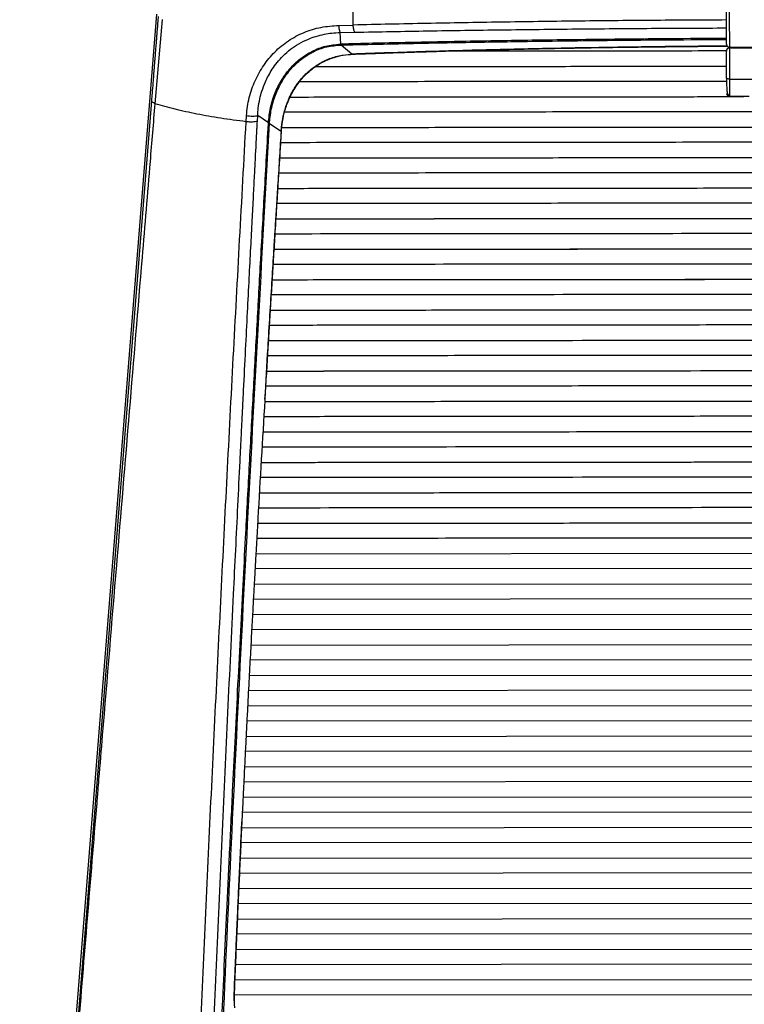
# Paper-space layout '_Back' of a CAD drawing. Units: millimetres. Extents: x -506 to 195, y -404 to 826.
# Drawn here: x -404 to -166, y 303 to 626 of the extents above; entities that cross this region are included whole.
import ezdxf

# ---------------------------------------------------------------- set-up
doc = ezdxf.new("R2010")
doc.units = ezdxf.units.MM

psp = doc.layouts.new('_Back')

# ---------------------------------------------------------------- linework, layer by layer
at = {"color": 7, "linetype": 'Continuous', "lineweight": 25}
for p, q in [((-403.57, 66.78), (-358.59, 627.86)), ((-359.1, 598.5), (-356.66, 626.14)), ((-298.89, 624.23), (-294.1, 624.33)), ((-298.42, 621.89), (-293.64, 621.98)), ((-298.23, 618.07), (-298.42, 621.89)), ((-298.33, 618.07), (-298.23, 618.07)), ((-298.33, 618.07), (-298.11, 617.77)), ((-298.23, 618.07), (-297.99, 617.77)), ((-294.58, 614.78), (-298.11, 617.77)), ((-171.52, 616.23), (-171.52, 616.23)), ((-170.59, 616.86), (-170.59, 616.86)), ((-170.51, 616.86), (-164.59, 616.87)), ((-360.33, 599.44), (-384.57, 295.92)), ((-329.27, 592.59), (-329.16, 594.57)), ((-325.57, 592.67), (-325.47, 594.59)), ((-321.93, 592.22), (-325.47, 594.59)), ((-321.95, 591.88), (-321.93, 592.22)), ((-321.95, 591.88), (-321.6, 592)), ((-321.59, 592.31), (-321.93, 592.22)), ((-321.6, 592), (-321.59, 592.31)), ((-321.6, 592), (-317.75, 589.42)), ((-317.68, 589.56), (-317.75, 589.42)), ((-326.06, 450.69), (33.19, 451.01)), ((-326.06, 450.69), (33.19, 451.01)), ((33.48, 446.01), (-326.34, 445.69)), ((-326.62, 440.69), (33.76, 441.01)), ((-326.62, 440.69), (33.76, 441.01)), ((34.05, 436.01), (-326.89, 435.69)), ((-327.17, 430.69), (34.33, 431.01)), ((-327.17, 430.69), (34.33, 431.01)), ((34.61, 426.01), (-327.44, 425.69)), ((-327.71, 420.69), (34.89, 421.01)), ((-327.71, 420.69), (34.89, 421.01)), ((35.17, 416.01), (-327.97, 415.69)), ((-328.24, 410.69), (35.44, 411.01)), ((-328.24, 410.69), (35.44, 411.01)), ((35.71, 406.01), (-328.5, 405.69)), ((-328.76, 400.69), (35.98, 401.01)), ((-328.76, 400.69), (35.98, 401.01)), ((36.25, 396.01), (-329.02, 395.69)), ((-329.28, 390.69), (36.51, 391.01)), ((-329.28, 390.69), (36.51, 391.01)), ((36.75, 386.01), (-329.53, 385.69)), ((-329.78, 380.69), (37.02, 381.01)), ((-329.78, 380.69), (37.02, 381.01)), ((37.28, 376.01), (-330.03, 375.69)), ((-330.27, 370.69), (37.53, 371.01)), ((-330.27, 370.69), (37.53, 371.01)), ((37.79, 366.01), (-330.52, 365.69)), ((-330.74, 360.69), (38.03, 361.02)), ((-330.74, 360.69), (38.03, 361.01)), ((38.28, 356.02), (-330.98, 355.69)), ((-331.22, 350.69), (38.52, 351.02)), ((-331.22, 350.69), (38.52, 351.02)), ((38.77, 346.02), (-331.45, 345.69)), ((-331.68, 340.69), (39, 341.02)), ((-331.68, 340.69), (39, 341.02)), ((39.24, 336.02), (-331.91, 335.69)), ((-332.13, 330.69), (39.47, 331.02)), ((-332.13, 330.69), (39.47, 331.02)), ((39.7, 326.02), (-332.35, 325.69)), ((-332.57, 320.69), (39.93, 321.02)), ((-332.57, 320.69), (39.93, 321.02)), ((40.15, 316.02), (-332.78, 315.69)), ((-332.99, 310.69), (40.37, 311.02)), ((-332.99, 310.69), (40.37, 311.02)), ((-333.2, 303.79), (-333.17, 306.14)), ((-333.17, 306.66), (-333.18, 305.88)), ((40.56, 306.02), (-333.18, 305.69))]:
    psp.add_line(p, q, dxfattribs=at)
at = {"color": 7, "linetype": 'Continuous', "lineweight": 25, "flags": 128}
for points in [[(-170.51, 616.86), (-170.52, 616.86), (-170.53, 616.86), (-170.54, 616.86), (-170.55, 616.86), (-170.56, 616.86), (-170.57, 616.86), (-170.58, 616.86), (-170.59, 616.86)], [(-170.65, 606.59), (-170.84, 606.6), (-171.01, 606.62), (-171.17, 606.65), (-171.31, 606.68), (-171.43, 606.72), (-171.51, 606.77), (-171.56, 606.82), (-171.58, 606.87)]]:
    psp.add_lwpolyline(points, dxfattribs=at)
at = {"color": 7, "linetype": 'Continuous', "lineweight": 25}
psp.add_arc((-170.58, 601.86), 1, 180.0504, 270.0504, dxfattribs=at)
for points, knots in [([(-171.59, 618.06), (-171.59, 622.57), (-171.6, 631.59), (-171.61, 644.29), (-171.62, 656.07), (-171.63, 663.28), (-171.63, 666.88)], [0, 0, 0, 0, 0.279995, 0.559953, 0.779967, 1, 1, 1, 1]), ([(-170.71, 667.06), (-170.71, 661.47), (-170.7, 650.28), (-170.68, 633.56), (-170.67, 622.56), (-170.66, 617.06)], [0, 0, 0, 0, 0.333192, 0.666808, 1, 1, 1, 1]), ([(-294.1, 624.33), (-294.1, 626.6), (-294.08, 631.12), (-294.06, 637.93), (-294.04, 644.71), (-294.03, 649.16), (-294.02, 651.39)], [0, 0, 0, 0, 0.2499988, 0.4999948, 0.7499974, 1, 1, 1, 1]), ([(-358.12, 627.14), (-358.17, 626.58), (-358.27, 625.28), (-358.43, 623.27), (-358.58, 621.42), (-358.7, 619.88), (-358.81, 618.56), (-358.93, 617.02), (-359.07, 615.21), (-359.21, 613.51), (-359.34, 611.81), (-359.48, 610.05), (-359.66, 607.8), (-359.88, 605.05), (-360.11, 602.23), (-360.26, 600.28), (-360.33, 599.44)], [0, 0, 0, 0, 0.060052, 0.140629, 0.217412, 0.260648, 0.307407, 0.36054, 0.427366, 0.503291, 0.544085, 0.611616, 0.694164, 0.788375, 0.909542, 1, 1, 1, 1]), ([(-329.16, 594.57), (-328.92, 596.57), (-328.47, 600.55), (-326.45, 606.13), (-323.6, 611.18), (-319.95, 615.61), (-315.53, 619.3), (-310.34, 622.04), (-304.73, 623.79), (-300.83, 624.08), (-298.89, 624.23)], [0, 0, 0, 0, 0.126353, 0.250718, 0.374642, 0.49898, 0.625095, 0.750731, 0.875446, 1, 1, 1, 1]), ([(-298.89, 624.23), (-298.87, 623.99), (-298.84, 623.52), (-298.73, 622.86), (-298.59, 622.28), (-298.47, 622.02), (-298.42, 621.89)], [0, 0, 0, 0, 0.24172, 0.4938711, 0.7492256, 1, 1, 1, 1]), ([(-171.6, 625.99), (-179.86, 625.95), (-196.41, 625.87), (-221.12, 625.62), (-245.68, 625.29), (-270.05, 624.87), (-286.09, 624.51), (-294.1, 624.33)], [0, 0, 0, 0, 0.1994652, 0.3996252, 0.5997608, 0.7998873, 1, 1, 1, 1]), ([(-293.64, 621.98), (-293.69, 622.11), (-293.81, 622.38), (-293.95, 622.95), (-294.06, 623.61), (-294.09, 624.1), (-294.1, 624.33)], [0, 0, 0, 0, 0.246232, 0.500021, 0.753799, 1, 1, 1, 1]), ([(-325.46, 594.59), (-325.41, 595.42), (-325.3, 597.28), (-324.83, 599.96), (-324.06, 602.84), (-323.1, 605.38), (-321.92, 607.77), (-320.66, 609.91), (-319.07, 612.12), (-317.09, 614.33), (-314.73, 616.42), (-311.94, 618.3), (-309.1, 619.67), (-306.27, 620.67), (-303.71, 621.31), (-301.07, 621.75), (-299.33, 621.84), (-298.42, 621.89)], [0, 0, 0, 0, 0.0571726, 0.1274931, 0.1883163, 0.2646457, 0.3176675, 0.3767117, 0.4414741, 0.5122824, 0.5901564, 0.667353, 0.7514141, 0.8122936, 0.8785584, 0.9363447, 1, 1, 1, 1]), ([(-293.64, 621.98), (-285.64, 622.13), (-269.65, 622.43), (-245.35, 622.78), (-220.86, 623.06), (-196.26, 623.27), (-179.8, 623.34), (-171.59, 623.37)], [0, 0, 0, 0, 0.20032, 0.400623, 0.600904, 0.801178, 1, 1, 1, 1]), ([(-321.93, 592.22), (-321.76, 593.87), (-321.42, 597.18), (-319.93, 601.87), (-317.8, 606.22), (-314.99, 610.07), (-311.58, 613.35), (-307.6, 615.86), (-303.19, 617.61), (-299.96, 617.91), (-298.33, 618.07)], [0, 0, 0, 0, 0.125018, 0.249985, 0.374667, 0.499656, 0.624712, 0.749565, 0.874303, 1, 1, 1, 1]), ([(-321.59, 592.31), (-321.4, 593.96), (-321.03, 597.24), (-319.51, 601.9), (-317.38, 606.21), (-314.59, 610.01), (-311.2, 613.23), (-307.26, 615.68), (-302.89, 617.37), (-299.7, 617.64), (-298.11, 617.77)], [0, 0, 0, 0, 0.125753, 0.251505, 0.376907, 0.502307, 0.627444, 0.752065, 0.875931, 1, 1, 1, 1]), ([(-171.59, 619.92), (-177.9, 619.89), (-191.53, 619.81), (-212.38, 619.61), (-234.12, 619.34), (-255.69, 618.99), (-277.1, 618.58), (-291.18, 618.24), (-298.23, 618.07)], [0, 0, 0, 0, 0.147091, 0.317651, 0.488259, 0.658895, 0.82942, 1, 1, 1, 1]), ([(-298.11, 617.77), (-298.09, 617.77), (-298.05, 617.77), (-298.01, 617.77), (-297.99, 617.77)], [0, 0, 0, 0, 0.559763, 1, 1, 1, 1]), ([(-297.99, 617.77), (-291.35, 617.93), (-278.21, 618.24), (-258.43, 618.63), (-236.48, 618.99), (-213.76, 619.28), (-191.35, 619.49), (-177.8, 619.57), (-171.59, 619.6)], [0, 0, 0, 0, 0.161231, 0.318617, 0.474155, 0.683521, 0.854965, 1, 1, 1, 1]), ([(-171.59, 618.06), (-171.58, 617.95), (-171.56, 617.73), (-171.38, 617.41), (-171.13, 617.2), (-170.88, 617.09), (-170.73, 617.07), (-170.66, 617.06)], [0, 0, 0, 0, 0.250601, 0.500049, 0.749343, 0.878144, 1, 1, 1, 1]), ([(-317.75, 589.42), (-317.73, 589.73), (-317.68, 590.4), (-317.58, 591.44), (-317.42, 592.57), (-317.21, 593.78), (-316.88, 595.34), (-316.41, 597), (-315.88, 598.55), (-315.5, 599.48), (-315.13, 600.34), (-314.63, 601.41), (-313.87, 602.82), (-312.99, 604.23), (-312.07, 605.52), (-311.09, 606.74), (-309.34, 608.64), (-306.69, 610.87), (-302.88, 613), (-298.85, 614.38), (-295.99, 614.65), (-294.58, 614.78)], [0, 0, 0, 0, 0.0246833, 0.0518029, 0.0814197, 0.1135942, 0.1483848, 0.2065164, 0.2499837, 0.2781996, 0.2864765, 0.3246647, 0.3726364, 0.4151911, 0.4576971, 0.5000385, 0.5413884, 0.6652519, 0.7769944, 0.8895503, 1, 1, 1, 1]), ([(-317.67, 589.32), (-317.58, 590.43), (-317.37, 592.79), (-316.54, 596.44), (-315.13, 600.33), (-313.21, 603.81), (-310.97, 606.79), (-308.55, 609.22), (-305.92, 611.2), (-303.16, 612.71), (-300.4, 613.78), (-297.39, 614.54), (-295.26, 614.68), (-294.19, 614.76)], [0, 0, 0, 0, 0.08549, 0.182231, 0.290251, 0.409921, 0.495973, 0.587212, 0.68305, 0.75794, 0.835852, 0.916552, 1, 1, 1, 1]), ([(-171.34, 617.41), (-171.37, 617.41), (-179.73, 617.38), (-196.4, 617.18), (-221.24, 616.82), (-245.92, 616.29), (-270.41, 615.63), (-286.52, 615.06), (-294.58, 614.78)], [0, 0, 0, 0, 0.000777, 0.200618, 0.400635, 0.600266, 0.799895, 1, 1, 1, 1]), ([(-294.58, 614.78), (-294.54, 614.75), (-294.48, 614.72), (-294.43, 614.75), (-294.41, 614.76)], [0, 0, 0, 0, 0.7195306, 1, 1, 1, 1]), ([(-294.41, 614.75), (-291.53, 614.86), (-286.12, 615.06), (-278.49, 615.32), (-271.94, 615.53), (-266.44, 615.7), (-261.81, 615.83), (-257.67, 615.95), (-253.63, 616.06), (-246.54, 616.24), (-236.35, 616.48), (-223.74, 616.74), (-211.79, 616.95), (-200.86, 617.11), (-192.55, 617.21), (-186.49, 617.28), (-182.05, 617.32), (-176.9, 617.37), (-173.22, 617.39), (-171.34, 617.41)], [0, 0, 0, 0, 0.071897, 0.134831, 0.188842, 0.233958, 0.270209, 0.302709, 0.335664, 0.369079, 0.476353, 0.584066, 0.675524, 0.765677, 0.848016, 0.876046, 0.911548, 0.954862, 1, 1, 1, 1]), ([(-171.39, 615.81), (-173.91, 615.81), (-187.12, 615.8), (-210.92, 615.78), (-239.67, 615.75), (-257.66, 615.74), (-265.13, 615.73)], [0, 0, 0, 0, 0.080267, 0.421518, 0.760079, 1, 1, 1, 1]), ([(-170.67, 616.86), (-170.74, 616.85), (-170.89, 616.82), (-171.16, 616.7), (-171.4, 616.48), (-171.56, 616.18), (-171.58, 615.97), (-171.59, 615.86)], [0, 0, 0, 0, 0.119772, 0.25052, 0.500044, 0.749271, 1, 1, 1, 1]), ([(-171.58, 606.87), (-171.58, 608.53), (-171.58, 611.49), (-171.59, 614.52), (-171.59, 615.86)], [0, 0, 0, 0, 0.55994, 1, 1, 1, 1]), ([(-171.51, 616.23), (-171.51, 616.24), (-171.48, 616.39), (-171.3, 616.59), (-171.04, 616.77), (-170.81, 616.85), (-170.66, 616.86), (-170.59, 616.86)], [0, 0, 0, 0, 0.051454, 0.472188, 0.668495, 0.843287, 1, 1, 1, 1]), ([(-170.67, 616.86), (-170.66, 615.12), (-170.66, 611.65), (-170.66, 608.28), (-170.65, 606.59)], [0, 0, 0, 0, 0.499202, 1, 1, 1, 1]), ([(-170.59, 616.86), (-170.6, 616.86), (-170.63, 616.86), (-170.65, 616.86), (-170.67, 616.86)], [0, 0, 0, 0, 0.56, 1, 1, 1, 1]), ([(-170.66, 617.06), (-170.65, 617.06), (-170.63, 617.06), (-170.6, 617.06), (-170.59, 617.06)], [0, 0, 0, 0, 0.56, 1, 1, 1, 1]), ([(-170.59, 617.06), (-166.11, 617.07), (-157.16, 617.07), (-144.67, 617.08), (-133.14, 617.09), (-126.1, 617.1), (-122.59, 617.1)], [0, 0, 0, 0, 0.279996, 0.559993, 0.779996, 1, 1, 1, 1]), ([(-170.59, 616.86), (-166.11, 616.87), (-157.16, 616.87), (-144.67, 616.88), (-133.14, 616.89), (-126.1, 616.9), (-122.59, 616.9)], [0, 0, 0, 0, 0.279996, 0.559993, 0.779996, 1, 1, 1, 1]), ([(-306.42, 610.7), (-299.3, 610.7), (-283, 610.72), (-257.42, 610.74), (-229.81, 610.76), (-202.21, 610.79), (-182.81, 610.8), (-172.56, 610.81), (-171.54, 610.81)], [0, 0, 0, 0, 0.159618, 0.365359, 0.570331, 0.77327, 0.977475, 1, 1, 1, 1]), ([(-306.42, 610.7), (-299.23, 610.7), (-282.87, 610.72), (-257.22, 610.74), (-229.65, 610.76), (-202.1, 610.79), (-182.75, 610.81), (-172.54, 610.81), (-171.54, 610.81)], [0, 0, 0, 0, 0.1611877, 0.3667946, 0.5715502, 0.7740236, 0.977878, 1, 1, 1, 1]), ([(-171.56, 605.81), (-182.53, 605.81), (-204.85, 605.79), (-238.65, 605.76), (-272.79, 605.73), (-297.23, 605.71), (-310.1, 605.7), (-311.71, 605.69)], [0, 0, 0, 0, 0.233912, 0.475592, 0.721694, 0.965179, 1, 1, 1, 1]), ([(-171.56, 606.82), (-171.56, 605.99), (-171.56, 604.44), (-171.49, 602.72), (-171.26, 601.47), (-170.8, 601.12), (-170.59, 600.97)], [0, 0, 0, 0, 0.311888, 0.580712, 0.810359, 1, 1, 1, 1]), ([(-170.65, 606.59), (-165.31, 606.59), (-154.62, 606.6), (-138.54, 606.61), (-127.85, 606.63), (-122.51, 606.63)], [0, 0, 0, 0, 0.333349, 0.666651, 1, 1, 1, 1]), ([(-170.65, 606.59), (-170.65, 605.79), (-170.64, 604.2), (-170.62, 602.36), (-170.6, 601.1), (-170.58, 600.94), (-170.57, 600.86)], [0, 0, 0, 0, 0.249787, 0.499566, 0.749321, 1, 1, 1, 1]), ([(-384.22, 295.42), (-382.15, 320.68), (-380.07, 346), (-377.95, 371.78), (-377.8, 373.6), (-377.26, 380.16), (-375.21, 404.88), (-370.48, 462), (-365.24, 524.83), (-361.03, 575.35), (-359.63, 592.18), (-359.1, 598.5)], [0, 0, 0, 0, 0.250002, 0.250622, 0.255265, 0.267952, 0.315603, 0.500005, 0.833366, 0.937524, 1, 1, 1, 1]), ([(-359.1, 598.5), (-359.44, 598.65), (-360.13, 598.96), (-360.26, 599.28), (-360.33, 599.44)], [0, 0, 0, 0, 0.500036, 1, 1, 1, 1]), ([(-329.27, 592.59), (-332.08, 592.95), (-337.69, 593.68), (-345.48, 595.07), (-352.75, 596.66), (-356.98, 597.88), (-359.1, 598.5)], [0, 0, 0, 0, 0.250004, 0.499997, 0.749997, 1, 1, 1, 1]), ([(-314.79, 600.69), (-313.49, 600.69), (-301.92, 600.7), (-279.79, 600.72), (-248.59, 600.75), (-217.31, 600.78), (-189.81, 600.8), (-172.66, 600.81), (-165.93, 600.82)], [0, 0, 0, 0, 0.02634, 0.235373, 0.447456, 0.655905, 0.864854, 1, 1, 1, 1]), ([(-314.79, 600.69), (-313.42, 600.69), (-301.8, 600.7), (-279.61, 600.72), (-248.45, 600.75), (-217.2, 600.78), (-189.75, 600.8), (-172.64, 600.81), (-165.93, 600.82)], [0, 0, 0, 0, 0.027746, 0.236419, 0.448534, 0.656612, 0.865228, 1, 1, 1, 1]), ([(-164.12, 600.87), (-165.32, 600.87), (-167.48, 600.87), (-169.63, 600.86), (-170.57, 600.86)], [0, 0, 0, 0, 0.559983, 1, 1, 1, 1]), ([(23.45, 595.99), (21.88, 595.99), (9.97, 595.98), (-12.6, 595.96), (-44.08, 595.93), (-75.71, 595.9), (-107.22, 595.87), (-138.82, 595.84), (-171.44, 595.82), (-205.01, 595.79), (-239.66, 595.76), (-274.21, 595.73), (-299.95, 595.7), (-314, 595.69), (-316.63, 595.69)], [0, 0, 0, 0, 0.013928, 0.106027, 0.199721, 0.292032, 0.384784, 0.477031, 0.56982, 0.67153, 0.772334, 0.874967, 0.976546, 1, 1, 1, 1]), ([(-344.78, 281.44), (-343.62, 307.48), (-341.31, 359.58), (-337.48, 437.48), (-333.5, 515.2), (-330.68, 566.79), (-329.27, 592.59)], [0, 0, 0, 0, 0.250012, 0.500017, 0.750018, 1, 1, 1, 1]), ([(-340.47, 281.4), (-339.35, 307.44), (-337.09, 359.54), (-334.4, 416.33), (-332.67, 451.95), (-331.96, 466.49), (-331.39, 478.15), (-330.97, 486.7), (-330.71, 491.87), (-330.47, 496.71), (-330.29, 500.39), (-330.17, 502.82), (-330.12, 503.73), (-330.1, 504.1), (-330.09, 504.25), (-330.09, 504.32), (-330.09, 504.35), (-330.09, 504.36), (-329.86, 508.83), (-329.44, 517.39), (-328.82, 529.66), (-328.25, 540.84), (-327.73, 550.93), (-327.27, 559.92), (-326.86, 567.82), (-326.51, 574.62), (-326.21, 580.34), (-325.99, 584.7), (-325.82, 587.88), (-325.71, 590.02), (-325.63, 591.55), (-325.59, 592.36), (-325.57, 592.67)], [0, 0, 0, 0, 0.249893, 0.49989, 0.546556, 0.593222, 0.640129, 0.659045, 0.675709, 0.690122, 0.7057, 0.711311, 0.71354, 0.714474, 0.714876, 0.715051, 0.715127, 0.715161, 0.715187, 0.758268, 0.79783, 0.833875, 0.866402, 0.895412, 0.920905, 0.94288, 0.961339, 0.97628, 0.985177, 0.992097, 0.997038, 1, 1, 1, 1]), ([(-337.92, 281.49), (-337.68, 286.96), (-337.19, 298.21), (-336.4, 315.51), (-335.56, 333.71), (-334.65, 352.8), (-333.76, 371.26), (-332.88, 388.97), (-332.03, 405.83), (-331.15, 423.04), (-330.28, 439.78), (-329.31, 458.33), (-328.23, 478.63), (-327.01, 501.03), (-325.8, 523.05), (-324.58, 545.17), (-323.29, 568.11), (-322.4, 583.81), (-321.95, 591.88)], [0, 0, 0, 0, 0.052664, 0.108212, 0.166642, 0.227956, 0.292154, 0.344617, 0.398861, 0.454884, 0.510825, 0.560595, 0.634164, 0.707142, 0.777423, 0.847435, 0.921627, 1, 1, 1, 1]), ([(-337.46, 281.65), (-336.53, 302.42), (-334.67, 343.98), (-331.59, 406.18), (-328.38, 468.27), (-325.02, 530.25), (-322.74, 571.42), (-321.6, 592)], [0, 0, 0, 0, 0.199963, 0.399951, 0.599972, 0.799986, 1, 1, 1, 1]), ([(-325.57, 592.67), (-325.79, 592.62), (-326.23, 592.53), (-326.9, 592.47), (-327.44, 592.46), (-327.87, 592.47), (-328.54, 592.5), (-329.01, 592.56), (-329.27, 592.59)], [0, 0, 0, 0, 0.243319, 0.499286, 0.517134, 0.650476, 0.804139, 1, 1, 1, 1]), ([(-329.16, 594.57), (-328.83, 594.53), (-328.16, 594.45), (-327.09, 594.42), (-326.12, 594.46), (-325.68, 594.55), (-325.46, 594.59)], [0, 0, 0, 0, 0.242208, 0.500007, 0.757802, 1, 1, 1, 1]), ([(-317.75, 589.42), (-317.85, 587.75), (-318.08, 584.07), (-318.45, 578.03), (-318.89, 570.98), (-319.39, 562.9), (-319.9, 554.59), (-320.4, 546.51), (-320.87, 538.87), (-321.32, 531.38), (-321.77, 523.97), (-322.22, 516.54), (-322.68, 508.96), (-322.99, 503.77), (-323.14, 501.17)], [0, 0, 0, 0, 0.056912, 0.125421, 0.205527, 0.29723, 0.400197, 0.488237, 0.572201, 0.659855, 0.742578, 0.824004, 0.912003, 1, 1, 1, 1]), ([(-323.07, 501.4), (-322.74, 507.07), (-322.21, 516.31), (-321.43, 529.02), (-320.8, 539.26), (-320.31, 547.26), (-319.92, 553.51), (-319.6, 558.72), (-319.2, 565.14), (-318.72, 572.77), (-318.2, 581.05), (-317.84, 586.78), (-317.66, 589.56)], [0, 0, 0, 0, 0.192192, 0.313344, 0.432211, 0.540456, 0.585888, 0.644994, 0.717886, 0.804567, 0.905041, 1, 1, 1, 1]), ([(-317.52, 590.69), (-315.93, 590.69), (-303.91, 590.7), (-281.2, 590.72), (-249.61, 590.75), (-217.95, 590.78), (-186.32, 590.8), (-154.62, 590.83), (-121.77, 590.86), (-87.98, 590.89), (-53, 590.92), (-18.16, 590.95), (7.71, 590.98), (21.79, 590.99), (24.38, 590.99)], [0, 0, 0, 0, 0.014092, 0.106308, 0.199842, 0.291639, 0.383802, 0.476786, 0.569031, 0.671122, 0.77251, 0.875485, 0.977076, 1, 1, 1, 1]), ([(-317.52, 590.69), (-315.88, 590.69), (-303.82, 590.7), (-281.06, 590.72), (-249.5, 590.75), (-217.87, 590.78), (-186.28, 590.8), (-154.61, 590.83), (-121.8, 590.86), (-88.06, 590.89), (-53.11, 590.92), (-18.29, 590.95), (7.62, 590.98), (21.74, 590.99), (24.38, 590.99)], [0, 0, 0, 0, 0.014551, 0.106637, 0.200213, 0.291872, 0.383906, 0.476812, 0.568958, 0.670917, 0.772159, 0.875168, 0.976641, 1, 1, 1, 1]), ([(24.8, 585.99), (23.41, 585.99), (11.54, 585.98), (-11.11, 585.96), (-42.96, 585.93), (-74.96, 585.9), (-106.81, 585.87), (-138.73, 585.85), (-171.69, 585.82), (-205.63, 585.79), (-240.66, 585.76), (-275.6, 585.73), (-301.43, 585.7), (-315.45, 585.69), (-317.91, 585.69)], [0, 0, 0, 0, 0.012197, 0.104651, 0.198717, 0.29142, 0.38449, 0.476988, 0.570186, 0.672276, 0.773432, 0.876413, 0.978373, 1, 1, 1, 1]), ([(-318.22, 580.69), (-317.02, 580.69), (-305.25, 580.7), (-282.68, 580.72), (-250.74, 580.75), (-218.74, 580.78), (-186.78, 580.8), (-154.69, 580.83), (-121.51, 580.86), (-87.36, 580.89), (-52.05, 580.92), (-16.78, 580.95), (9.01, 580.98), (22.89, 580.99), (25.12, 580.99)], [0, 0, 0, 0, 0.010612, 0.103455, 0.197599, 0.290023, 0.382814, 0.476414, 0.569799, 0.672077, 0.774197, 0.878033, 0.980392, 1, 1, 1, 1]), ([(-318.22, 580.69), (-316.98, 580.69), (-305.18, 580.7), (-282.58, 580.72), (-250.66, 580.75), (-218.68, 580.78), (-186.75, 580.8), (-154.69, 580.83), (-121.53, 580.86), (-87.41, 580.89), (-52.12, 580.92), (-16.88, 580.95), (8.95, 580.98), (22.85, 580.99), (25.12, 580.99)], [0, 0, 0, 0, 0.0109287, 0.1036667, 0.1978793, 0.2901903, 0.382877, 0.4764215, 0.5697765, 0.6719651, 0.7739294, 0.8778248, 0.9800961, 1, 1, 1, 1]), ([(25.44, 575.99), (24.46, 575.99), (12.86, 575.98), (-9.63, 575.96), (-41.87, 575.93), (-74.16, 575.9), (-106.32, 575.87), (-138.58, 575.85), (-171.93, 575.82), (-206.25, 575.79), (-241.65, 575.76), (-276.98, 575.73), (-302.69, 575.7), (-316.47, 575.69), (-318.54, 575.69)], [0, 0, 0, 0, 0.008589, 0.101736, 0.196518, 0.28997, 0.383223, 0.476642, 0.570732, 0.67358, 0.775457, 0.879172, 0.981886, 1, 1, 1, 1]), ([(-318.85, 570.69), (-316.26, 570.69), (-301.16, 570.71), (-273.39, 570.73), (-235.72, 570.76), (-197.96, 570.79), (-160.19, 570.83), (-123.06, 570.86), (-86.74, 570.89), (-51.05, 570.92), (-15.4, 570.96), (10.28, 570.98), (23.92, 570.99), (25.76, 570.99)], [0, 0, 0, 0, 0.022601, 0.132062, 0.242039, 0.350679, 0.460438, 0.570302, 0.67333, 0.776151, 0.880748, 0.983861, 1, 1, 1, 1]), ([(-318.85, 570.69), (-318.02, 570.69), (-306.5, 570.7), (-284.07, 570.72), (-251.78, 570.75), (-219.46, 570.78), (-187.19, 570.8), (-154.77, 570.83), (-121.26, 570.86), (-86.78, 570.89), (-51.1, 570.92), (-15.46, 570.96), (10.25, 570.98), (23.9, 570.99), (25.76, 570.99)], [0, 0, 0, 0, 0.007281, 0.100706, 0.195599, 0.28857, 0.381948, 0.476209, 0.570298, 0.673263, 0.775955, 0.880638, 0.98369, 1, 1, 1, 1]), ([(26.09, 565.99), (25.5, 565.99), (14.16, 565.98), (-8.19, 565.96), (-40.77, 565.93), (-73.4, 565.9), (-105.9, 565.88), (-138.49, 565.85), (-172.19, 565.82), (-206.86, 565.79), (-242.63, 565.76), (-278.34, 565.73), (-303.92, 565.7), (-317.47, 565.69), (-319.16, 565.69)], [0, 0, 0, 0, 0.005127, 0.0989365, 0.194405, 0.2884782, 0.382379, 0.4764788, 0.5712591, 0.6748361, 0.7773973, 0.8818211, 0.98526, 1, 1, 1, 1]), ([(-319.47, 560.69), (-317.25, 560.69), (-302.36, 560.7), (-274.68, 560.73), (-236.61, 560.76), (-198.47, 560.8), (-160.32, 560.83), (-122.81, 560.86), (-86.12, 560.89), (-50.07, 560.93), (-14.04, 560.96), (11.53, 560.98), (24.93, 560.99), (26.41, 560.99)], [0, 0, 0, 0, 0.019348, 0.129566, 0.240273, 0.349629, 0.460159, 0.570817, 0.674557, 0.778046, 0.883365, 0.987189, 1, 1, 1, 1]), ([(-319.47, 560.69), (-317.24, 560.69), (-302.35, 560.71), (-274.66, 560.73), (-236.59, 560.76), (-198.45, 560.8), (-160.31, 560.83), (-122.81, 560.86), (-86.14, 560.89), (-50.09, 560.93), (-14.06, 560.96), (11.52, 560.98), (24.93, 560.99), (26.41, 560.99)], [0, 0, 0, 0, 0.019402, 0.129602, 0.240386, 0.349646, 0.460154, 0.570834, 0.674535, 0.777916, 0.883344, 0.987129, 1, 1, 1, 1]), ([(26.73, 555.99), (26.52, 555.99), (15.43, 555.98), (-6.77, 555.96), (-39.7, 555.94), (-72.66, 555.91), (-105.48, 555.88), (-138.59, 555.85), (-176.12, 555.82), (-217.78, 555.78), (-263, 555.74), (-296.93, 555.71), (-315.74, 555.69), (-319.79, 555.69)], [0, 0, 0, 0, 0.001824, 0.09626, 0.192386, 0.287043, 0.381558, 0.476311, 0.573422, 0.70617, 0.836652, 0.964925, 1, 1, 1, 1]), ([(-320.1, 550.69), (-309.5, 550.7), (-288.03, 550.72), (-255.52, 550.75), (-222.43, 550.77), (-188.91, 550.8), (-155.3, 550.83), (-120.78, 550.86), (-85.51, 550.9), (-49.1, 550.93), (-12.7, 550.96), (12.75, 550.98), (25.93, 550.99), (27.04, 551)], [0, 0, 0, 0, 0.091721, 0.185806, 0.281086, 0.377579, 0.475303, 0.571309, 0.675729, 0.779845, 0.885856, 0.990355, 1, 1, 1, 1]), ([(-320.1, 550.69), (-318.22, 550.69), (-303.55, 550.7), (-275.95, 550.73), (-237.49, 550.76), (-198.97, 550.8), (-160.44, 550.83), (-122.56, 550.86), (-85.52, 550.9), (-49.1, 550.93), (-12.7, 550.96), (12.76, 550.98), (25.94, 550.99), (27.04, 551)], [0, 0, 0, 0, 0.016201, 0.127142, 0.238649, 0.348604, 0.459873, 0.571344, 0.675746, 0.779773, 0.885913, 0.990394, 1, 1, 1, 1]), ([(27.36, 546), (16.51, 545.99), (-5.54, 545.97), (-38.65, 545.94), (-71.93, 545.91), (-105.07, 545.88), (-138.51, 545.85), (-176.42, 545.82), (-218.5, 545.78), (-264.18, 545.74), (-298.06, 545.71), (-316.7, 545.69), (-320.4, 545.69)], [0, 0, 0, 0, 0.0937215, 0.1904761, 0.2856804, 0.3807767, 0.4761561, 0.5739547, 0.7076192, 0.838944, 0.9679686, 1, 1, 1, 1]), ([(-320.71, 540.69), (-310.38, 540.7), (-289.07, 540.72), (-256.61, 540.75), (-223.2, 540.78), (-189.34, 540.8), (-155.39, 540.83), (-117.47, 540.87), (-75.67, 540.9), (-29.75, 540.95), (4.73, 540.98), (23.88, 540.99), (27.68, 541)], [0, 0, 0, 0, 0.089068, 0.183698, 0.279577, 0.376716, 0.475127, 0.57178, 0.703048, 0.834845, 0.96725, 1, 1, 1, 1]), ([(-320.71, 540.69), (-310.43, 540.7), (-289.18, 540.72), (-256.78, 540.75), (-223.36, 540.78), (-189.45, 540.81), (-155.44, 540.83), (-120.52, 540.87), (-84.91, 540.9), (-48.14, 540.93), (-11.39, 540.96), (13.98, 540.98), (26.92, 541), (27.68, 541)], [0, 0, 0, 0, 0.088619, 0.183163, 0.279074, 0.376365, 0.475047, 0.57183, 0.676895, 0.781519, 0.888336, 0.993471, 1, 1, 1, 1]), ([(27.99, 536), (17.38, 535.99), (-4.55, 535.97), (-37.63, 535.94), (-71.22, 535.91), (-104.66, 535.88), (-138.43, 535.85), (-176.72, 535.82), (-219.22, 535.78), (-265.34, 535.74), (-299.18, 535.71), (-317.64, 535.69), (-321.02, 535.69)], [0, 0, 0, 0, 0.0913221, 0.188676, 0.2843861, 0.3800256, 0.4760018, 0.5744832, 0.7090426, 0.8411625, 0.9708699, 1, 1, 1, 1]), ([(-321.33, 530.69), (-311.25, 530.7), (-290.09, 530.72), (-257.69, 530.75), (-223.96, 530.78), (-189.77, 530.81), (-155.48, 530.84), (-117.19, 530.87), (-75.01, 530.91), (-28.66, 530.95), (5.8, 530.98), (24.81, 530.99), (28.31, 531)], [0, 0, 0, 0, 0.086523, 0.181655, 0.278099, 0.375864, 0.474959, 0.572242, 0.704256, 0.83675, 0.969928, 1, 1, 1, 1]), ([(-321.33, 530.69), (-311.31, 530.7), (-290.22, 530.72), (-257.88, 530.75), (-224.14, 530.78), (-189.89, 530.81), (-155.53, 530.84), (-120.26, 530.87), (-84.32, 530.9), (-47.21, 530.93), (-10.12, 530.96), (15.15, 530.99), (27.88, 531), (28.31, 531)], [0, 0, 0, 0, 0.086005, 0.181062, 0.277554, 0.375487, 0.474872, 0.572303, 0.677988, 0.783159, 0.890617, 0.996364, 1, 1, 1, 1]), ([(28.62, 526), (27.31, 526), (12.92, 525.98), (-14.58, 525.96), (-53.89, 525.93), (-93.23, 525.89), (-132.56, 525.86), (-170.25, 525.82), (-206.37, 525.79), (-240.95, 525.76), (-267.9, 525.74), (-287.17, 525.72), (-298.74, 525.71), (-310.22, 525.7), (-317.86, 525.69), (-321.63, 525.69)], [0, 0, 0, 0, 0.011209, 0.123385, 0.235604, 0.347933, 0.460267, 0.572351, 0.670719, 0.769543, 0.868467, 0.90162, 0.934576, 0.967661, 1, 1, 1, 1]), ([(-321.94, 520.69), (-321.86, 520.69), (-319.82, 520.69), (-306.97, 520.7), (-287.72, 520.72), (-263.98, 520.74), (-244.66, 520.76), (-214.51, 520.78), (-173.43, 520.82), (-123.2, 520.86), (-74.76, 520.91), (-28.11, 520.95), (6.45, 520.98), (25.49, 521), (28.93, 521)], [0, 0, 0, 0, 0.0006304, 0.0174952, 0.1098848, 0.1652536, 0.2205067, 0.2750867, 0.4230445, 0.5716931, 0.7044568, 0.8371521, 0.9705086, 1, 1, 1, 1]), ([(-321.94, 520.69), (-321.86, 520.69), (-319.82, 520.69), (-312.36, 520.7), (-299.59, 520.71), (-282.32, 520.73), (-263.99, 520.74), (-244.67, 520.76), (-214.52, 520.78), (-173.44, 520.82), (-126.31, 520.86), (-84.13, 520.9), (-46.77, 520.93), (-9.46, 520.97), (15.85, 520.99), (28.58, 521), (28.93, 521)], [0, 0, 0, 0, 0.000621, 0.017485, 0.063797, 0.109846, 0.165227, 0.220491, 0.275034, 0.422992, 0.571708, 0.677933, 0.783534, 0.891094, 0.996964, 1, 1, 1, 1]), ([(29.25, 516), (28.14, 516), (13.85, 515.99), (-13.74, 515.96), (-53.39, 515.93), (-93.02, 515.89), (-132.58, 515.86), (-170.57, 515.82), (-206.86, 515.79), (-241.48, 515.76), (-272.1, 515.73), (-298.86, 515.71), (-314.25, 515.7), (-322.05, 515.69), (-322.23, 515.69)], [0, 0, 0, 0, 0.009487, 0.121994, 0.235521, 0.347897, 0.460258, 0.573121, 0.672116, 0.769936, 0.86861, 0.933409, 0.998393, 1, 1, 1, 1]), ([(-322.53, 510.69), (-321.98, 510.69), (-317.3, 510.69), (-308.53, 510.7), (-296.21, 510.71), (-281.51, 510.73), (-264.42, 510.74), (-245.03, 510.76), (-214.77, 510.78), (-173.45, 510.82), (-123, 510.87), (-74.37, 510.91), (-27.63, 510.95), (7.03, 510.98), (26.12, 511), (29.56, 511)], [0, 0, 0, 0, 0.004646, 0.03986, 0.074756, 0.1097, 0.165096, 0.220368, 0.274926, 0.422935, 0.57243, 0.704659, 0.837266, 0.970703, 1, 1, 1, 1]), ([(-322.53, 510.69), (-321.98, 510.69), (-317.31, 510.7), (-308.54, 510.7), (-296.21, 510.71), (-281.52, 510.73), (-264.43, 510.74), (-245.04, 510.76), (-214.78, 510.79), (-173.54, 510.82), (-126.23, 510.86), (-83.89, 510.9), (-46.38, 510.93), (-8.93, 510.97), (16.47, 510.99), (29.23, 511), (29.56, 511)], [0, 0, 0, 0, 0.004635, 0.039856, 0.074734, 0.10966, 0.165068, 0.220351, 0.274872, 0.422881, 0.571716, 0.677982, 0.783613, 0.891248, 0.997161, 1, 1, 1, 1]), ([(29.87, 506), (19.36, 505.99), (-2.66, 505.97), (-35.96, 505.94), (-70.05, 505.91), (-103.97, 505.88), (-138.06, 505.85), (-172.51, 505.82), (-207.1, 505.79), (-241.85, 505.76), (-268.85, 505.74), (-288.23, 505.72), (-299.89, 505.71), (-311.41, 505.7), (-319.06, 505.69), (-322.82, 505.69)], [0, 0, 0, 0, 0.089401, 0.187319, 0.283296, 0.379325, 0.475871, 0.573238, 0.672291, 0.770095, 0.868807, 0.901977, 0.934926, 0.968016, 1, 1, 1, 1]), ([(-323.14, 501.17), (-323.9, 488.19), (-324.74, 473.93), (-325.63, 458.38), (-325.84, 454.55), (-326.04, 451.01), (-326.21, 448.1), (-326.34, 445.75), (-326.46, 443.59), (-326.59, 441.2), (-326.79, 437.51), (-327.08, 432.29), (-327.46, 425.29), (-327.89, 417.33), (-328.36, 408.42), (-328.79, 400.18), (-329.17, 392.82), (-329.49, 386.57), (-329.8, 380.39), (-330.08, 374.66), (-330.33, 369.52), (-330.52, 365.59), (-330.63, 363.3), (-330.67, 362.61)], [0, 0, 0, 0, 0.282001, 0.30969, 0.337374, 0.365055, 0.386369, 0.400336, 0.415959, 0.433235, 0.452165, 0.495827, 0.546347, 0.60372, 0.667945, 0.739018, 0.781904, 0.826944, 0.874136, 0.915158, 0.950776, 0.985007, 1, 1, 1, 1]), ([(-323.17, 500.69), (-318.41, 500.69), (-308.14, 500.7), (-292.35, 500.72), (-275.73, 500.73), (-259.09, 500.75), (-242.52, 500.76), (-214.09, 500.79), (-173.55, 500.82), (-122.9, 500.87), (-74.07, 500.91), (-27.15, 500.95), (7.61, 500.98), (26.75, 501), (30.17, 501)], [0, 0, 0, 0, 0.040447, 0.087153, 0.134127, 0.181559, 0.228379, 0.274876, 0.422922, 0.572586, 0.70486, 0.837459, 0.970978, 1, 1, 1, 1]), ([(-323.17, 500.69), (-318.41, 500.69), (-308.15, 500.7), (-292.35, 500.72), (-275.74, 500.73), (-259.1, 500.75), (-242.53, 500.76), (-219.96, 500.78), (-191.15, 500.81), (-156.07, 500.84), (-120.1, 500.87), (-83.49, 500.9), (-45.94, 500.93), (-8.38, 500.97), (17.09, 500.99), (29.87, 501), (30.17, 501)], [0, 0, 0, 0, 0.040443, 0.087122, 0.134085, 0.181542, 0.228354, 0.274821, 0.373179, 0.472894, 0.572645, 0.678566, 0.783743, 0.891488, 0.997435, 1, 1, 1, 1]), ([(30.47, 496), (19.96, 495.99), (-2.12, 495.97), (-35.51, 495.94), (-69.73, 495.91), (-103.78, 495.88), (-138.01, 495.85), (-171.36, 495.82), (-203.64, 495.8), (-234.75, 495.77), (-265.81, 495.74), (-295.38, 495.71), (-314.61, 495.7), (-323.46, 495.69)], [0, 0, 0, 0, 0.089114, 0.187132, 0.283076, 0.379117, 0.475752, 0.573244, 0.661794, 0.749282, 0.836976, 0.925021, 1, 1, 1, 1]), ([(-323.75, 490.69), (-322.37, 490.69), (-307.88, 490.7), (-280.13, 490.73), (-240.6, 490.76), (-200.83, 490.8), (-160.91, 490.83), (-118.49, 490.87), (-73.77, 490.91), (-26.66, 490.95), (8.19, 490.98), (27.38, 491), (30.77, 491)], [0, 0, 0, 0, 0.011653, 0.122689, 0.234841, 0.346123, 0.459185, 0.572692, 0.70504, 0.837659, 0.971299, 1, 1, 1, 1]), ([(-323.75, 490.69), (-322.38, 490.69), (-307.89, 490.7), (-280.14, 490.73), (-240.62, 490.76), (-200.85, 490.8), (-160.91, 490.83), (-121.6, 490.87), (-83.22, 490.9), (-45.52, 490.94), (-7.82, 490.97), (17.71, 490.99), (30.5, 491), (30.77, 491)], [0, 0, 0, 0, 0.011574, 0.122646, 0.23481, 0.346047, 0.459151, 0.572751, 0.678744, 0.783893, 0.891757, 0.997761, 1, 1, 1, 1]), ([(31.07, 486), (20.56, 485.99), (-1.57, 485.97), (-35.06, 485.94), (-69.41, 485.91), (-103.58, 485.88), (-137.93, 485.85), (-176.52, 485.82), (-219.36, 485.78), (-266.2, 485.74), (-301.12, 485.71), (-320.34, 485.69), (-324.04, 485.69)], [0, 0, 0, 0, 0.088814, 0.186971, 0.282892, 0.378961, 0.475709, 0.57305, 0.704967, 0.837649, 0.968712, 1, 1, 1, 1]), ([(-324.33, 480.69), (-313.81, 480.7), (-291.75, 480.72), (-258.22, 480.75), (-223.87, 480.78), (-189.55, 480.81), (-155.16, 480.84), (-119.55, 480.87), (-82.97, 480.9), (-45.14, 480.94), (-7.31, 480.97), (18.3, 480.99), (31.12, 481), (31.37, 481)], [0, 0, 0, 0, 0.088774, 0.186035, 0.282822, 0.378458, 0.475513, 0.572807, 0.678857, 0.78403, 0.89187, 0.997917, 1, 1, 1, 1]), ([(-324.33, 480.69), (-314.42, 480.7), (-293.24, 480.72), (-260.57, 480.75), (-226.11, 480.78), (-191.02, 480.81), (-155.77, 480.84), (-119.64, 480.87), (-82.95, 480.9), (-45.1, 480.94), (-7.26, 480.97), (18.35, 480.99), (31.14, 481), (31.37, 481)], [0, 0, 0, 0, 0.08357, 0.178685, 0.275565, 0.37421, 0.47462, 0.572867, 0.678935, 0.784048, 0.89205, 0.998114, 1, 1, 1, 1]), ([(31.72, 476), (21.81, 475.99), (0.6, 475.98), (-32.12, 475.95), (-66.65, 475.92), (-101.82, 475.89), (-137.5, 475.85), (-177.64, 475.82), (-221.65, 475.78), (-269.07, 475.74), (-303.26, 475.71), (-321.65, 475.69), (-324.62, 475.69)], [0, 0, 0, 0, 0.0834534, 0.1785552, 0.2754576, 0.3741607, 0.4746647, 0.5758029, 0.7121205, 0.8451745, 0.9749654, 1, 1, 1, 1]), ([(-324.92, 470.69), (-315.03, 470.7), (-293.82, 470.72), (-261.08, 470.75), (-226.48, 470.78), (-191.23, 470.81), (-155.82, 470.84), (-119.52, 470.87), (-82.69, 470.9), (-44.71, 470.94), (-6.73, 470.97), (18.96, 470.99), (31.8, 471), (32.02, 471)], [0, 0, 0, 0, 0.083121, 0.178232, 0.275166, 0.373923, 0.474502, 0.572856, 0.678971, 0.784084, 0.892068, 0.998163, 1, 1, 1, 1]), ([(-324.92, 470.69), (-315.09, 470.7), (-293.97, 470.72), (-261.3, 470.75), (-226.68, 470.78), (-191.37, 470.81), (-155.47, 470.84), (-115.05, 470.88), (-70.79, 470.91), (-23.25, 470.96), (10.87, 470.99), (29.14, 471), (32.02, 471)], [0, 0, 0, 0, 0.0825525, 0.1775798, 0.2745639, 0.3735046, 0.4744022, 0.5762437, 0.7132268, 0.8464299, 0.9758534, 1, 1, 1, 1]), ([(32.31, 466), (22.47, 466), (1.3, 465.98), (-31.44, 465.95), (-66.12, 465.92), (-101.5, 465.89), (-137.44, 465.86), (-177.89, 465.82), (-222.19, 465.78), (-269.81, 465.74), (-304.01, 465.71), (-322.33, 465.69), (-325.21, 465.69)], [0, 0, 0, 0, 0.082606, 0.17766, 0.274665, 0.373622, 0.47453, 0.57623, 0.713065, 0.846267, 0.975836, 1, 1, 1, 1]), ([(-325.5, 460.69), (-315.7, 460.7), (-294.56, 460.72), (-261.83, 460.75), (-227.07, 460.78), (-191.59, 460.81), (-155.52, 460.84), (-114.91, 460.88), (-70.45, 460.91), (-22.72, 460.96), (11.48, 460.99), (29.77, 461), (32.61, 461.01)], [0, 0, 0, 0, 0.08208, 0.177114, 0.274171, 0.37325, 0.474352, 0.576362, 0.713492, 0.846776, 0.976214, 1, 1, 1, 1]), ([(-325.5, 460.69), (-315.77, 460.7), (-294.7, 460.72), (-262.05, 460.75), (-227.27, 460.78), (-191.73, 460.81), (-155.55, 460.84), (-118.06, 460.87), (-79.83, 460.91), (-41.28, 460.94), (-3.91, 460.97), (20.62, 461), (32.61, 461.01)], [0, 0, 0, 0, 0.081507, 0.176457, 0.273564, 0.372829, 0.474251, 0.576626, 0.686893, 0.794544, 0.899581, 1, 1, 1, 1]), ([(32.9, 456.01), (23.13, 456), (2.01, 455.98), (-30.72, 455.95), (-65.55, 455.92), (-101.15, 455.89), (-137.36, 455.86), (-174.89, 455.82), (-213.17, 455.79), (-251.79, 455.76), (-289.22, 455.72), (-313.78, 455.7), (-325.78, 455.69)], [0, 0, 0, 0, 0.081659, 0.176657, 0.273777, 0.373019, 0.474384, 0.576685, 0.68691, 0.794562, 0.899642, 1, 1, 1, 1]), ([(-333.17, 306.29), (-333.11, 307.84), (-332.94, 311.78), (-332.69, 317.79), (-332.42, 324.02), (-332.19, 329.31), (-331.99, 333.76), (-331.74, 339.35), (-331.41, 346.5), (-331.03, 354.84), (-330.76, 360.25), (-330.64, 362.67)], [0, 0, 0, 0, 0.082209, 0.209115, 0.31951, 0.413393, 0.490759, 0.555939, 0.711182, 0.870945, 1, 1, 1, 1]), ([(-330.67, 362.61), (-330.71, 361.78), (-330.89, 357.99), (-331.19, 351.5), (-331.59, 342.85), (-331.99, 334.11), (-332.39, 325.01), (-332.79, 315.83), (-333.04, 309.72), (-333.17, 306.66)], [0, 0, 0, 0, 0.044454, 0.203769, 0.348113, 0.508506, 0.672385, 0.83622, 1, 1, 1, 1]), ([(-333.18, 305.88), (-333.18, 305.81), (-333.19, 305.45), (-333.2, 304.8), (-333.2, 303.94), (-333.19, 303.4), (-333.19, 303.13)], [0, 0, 0, 0, 0.065556, 0.378847, 0.684852, 1, 1, 1, 1]), ([(-333.21, 303.33), (-333.2, 303.32), (-333.16, 303.26), (-333.18, 303.18), (-333.19, 303.13)], [0, 0, 0, 0, 0.195255, 1, 1, 1, 1]), ([(-333.19, 303.13), (-333.18, 302.99), (-333.18, 302.85), (-333.16, 302.56), (-333.14, 302.25), (-333.11, 301.97), (-333.09, 301.81), (-333.08, 301.7), (-333.06, 301.61), (-333.05, 301.55)], [0, 0, 0, 0, 0.20502, 0.217707, 0.471378, 0.752036, 0.780266, 0.83103, 1, 1, 1, 1])]:
    psp.add_open_spline(points, degree=3, knots=knots, dxfattribs=at)

doc.saveas('drawing.dxf')
